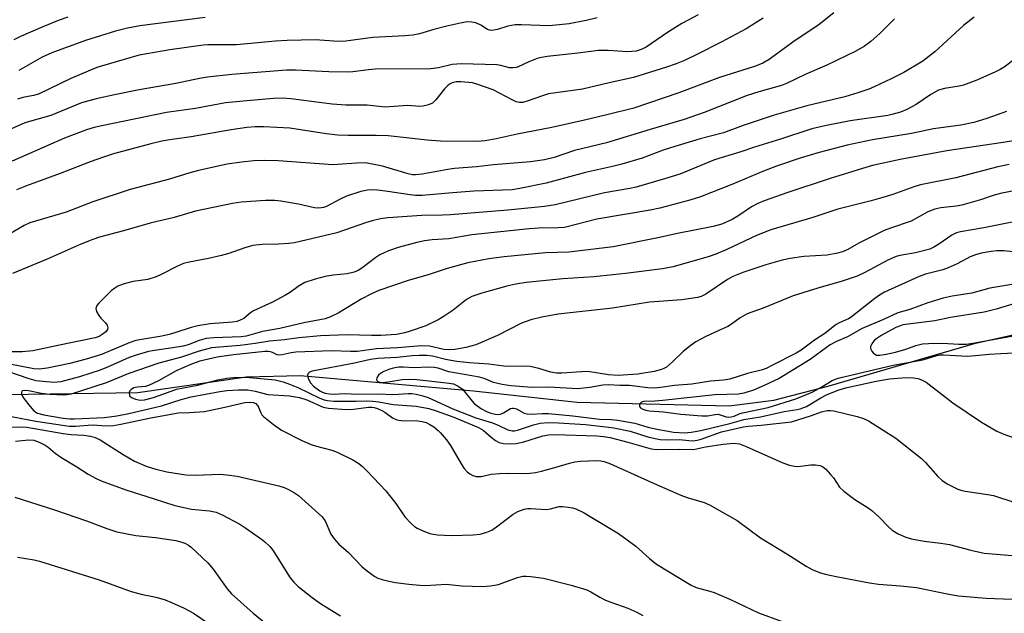
# Model space of a CAD drawing. Units: inches. Extents: x 1321763 to 1327763, y 529446 to 533447.
# Drawn here: x 1323272 to 1323520, y 530116 to 530266 of the extents above; entities that cross this region are included whole.
import ezdxf

# ---------------------------------------------------------------- set-up
doc = ezdxf.new("R2010")
doc.units = ezdxf.units.IN
doc.header["$MEASUREMENT"] = 0
doc.layers.add('HYDRO-Single Line Stream', color=4, linetype='Continuous')
doc.layers.add('Undefined', color=1, linetype='Continuous')

msp = doc.modelspace()

# ---------------------------------------------------------------- linework, layer by layer
at = {"layer": 'HYDRO-Single Line Stream'}
msp.add_lwpolyline([(1323024.49, 530118.01), (1323047.87, 530123.89), (1323070.67, 530126.96), (1323153.32, 530143.75), (1323204.1, 530156.51), (1323251.8, 530169.35), (1323263.29, 530171.35), (1323302.02, 530171.98), (1323329.36, 530175.88), (1323342.84, 530176.27), (1323386.42, 530172.41), (1323412.56, 530169.56), (1323450.75, 530168.62), (1323461.97, 530170.02), (1323475.93, 530173.68), (1323512.75, 530184.38), (1323527.51, 530187.69)], dxfattribs=at)
at = {"layer": 'Undefined'}
for points, elevation in [([(1323284.37, 530266.44), (1323282.19, 530265.63), (1323278.08, 530263.99), (1323272.49, 530261.55), (1323270.84, 530260.69)], 434), ([(1323318.97, 530266.35), (1323302.47, 530264.2), (1323299.43, 530263.65), (1323296.37, 530262.84), (1323288.87, 530260.51), (1323280.33, 530257.41), (1323277.93, 530256.33), (1323272.06, 530253.01)], 432)]:
    msp.add_lwpolyline(points, dxfattribs=dict(at, elevation=elevation))
for points in [[(1323442.96, 530266.97, 428), (1323438.9, 530264.82, 428), (1323435.23, 530262.51, 428), (1323429.89, 530258.87, 428), (1323428.66, 530258.25, 428), (1323427.39, 530257.89, 428), (1323426.32, 530257.75, 428), (1323425.17, 530257.71, 428), (1323420.34, 530258.04, 428), (1323417.89, 530258.03, 428), (1323412.7, 530257.35, 428), (1323404.95, 530256.49, 428), (1323403.54, 530256.27, 428), (1323402.45, 530255.98, 428), (1323400.36, 530255.19, 428), (1323397.69, 530253.94, 428), (1323397.14, 530253.75, 428), (1323396.34, 530253.65, 428), (1323395.53, 530253.69, 428), (1323393.35, 530254.27, 428), (1323392.3, 530254.41, 428), (1323383.41, 530254.69, 428), (1323381.1, 530254.46, 428), (1323377.65, 530253.65, 428), (1323375.69, 530253.42, 428), (1323361.67, 530253.33, 428), (1323360.05, 530253.18, 428), (1323356.09, 530252.62, 428), (1323354.65, 530252.54, 428), (1323350.04, 530252.62, 428), (1323341.66, 530253.04, 428), (1323339.4, 530253.07, 428), (1323325.66, 530252.01, 428), (1323319.5, 530251.31, 428), (1323317.52, 530251.01, 428), (1323311.59, 530249.75, 428), (1323302.37, 530248.13, 428), (1323296.09, 530246.87, 428), (1323291.5, 530245.83, 428), (1323287.85, 530244.84, 428), (1323280.11, 530241.7, 428), (1323273.59, 530239.78, 428), (1323265.4, 530236.22, 428)], [(1323492.37, 530266, 422), (1323488.76, 530262.38, 422), (1323486.44, 530260.25, 422), (1323484.82, 530259.07, 422), (1323482.64, 530257.86, 422), (1323475.33, 530254.31, 422), (1323469.89, 530251.94, 422), (1323465.19, 530249.71, 422), (1323463.91, 530249.18, 422), (1323458.25, 530247.64, 422), (1323455.32, 530246.68, 422), (1323444.47, 530242.43, 422), (1323439.42, 530240.62, 422), (1323430.87, 530238.14, 422), (1323419.94, 530234.81, 422), (1323411.88, 530232.83, 422), (1323406.77, 530231.13, 422), (1323404.29, 530230.51, 422), (1323400.78, 530229.99, 422), (1323391.49, 530229.24, 422), (1323387.18, 530228.76, 422), (1323381.67, 530228.3, 422), (1323379.98, 530228.06, 422), (1323373.53, 530226.89, 422), (1323371.83, 530226.72, 422), (1323371.06, 530226.77, 422), (1323370.03, 530226.98, 422), (1323363.55, 530228.94, 422), (1323359.26, 530229.72, 422), (1323357.02, 530229.71, 422), (1323352.19, 530229.3, 422), (1323351.02, 530229.27, 422), (1323337.28, 530230.23, 422), (1323333.86, 530230.33, 422), (1323331.2, 530230.23, 422), (1323328.1, 530229.94, 422), (1323324.45, 530229.4, 422), (1323317.26, 530227.84, 422), (1323315.05, 530227.26, 422), (1323309.94, 530225.63, 422), (1323300.09, 530223.09, 422), (1323290.66, 530219.97, 422), (1323283.98, 530217.34, 422), (1323274.83, 530214.67, 422), (1323273.37, 530213.96, 422), (1323266.62, 530210.07, 422)], [(1323459.29, 530266.14, 426), (1323455.01, 530263.48, 426), (1323448.79, 530260.13, 426), (1323442.82, 530257.09, 426), (1323439.51, 530255.51, 426), (1323437.43, 530254.66, 426), (1323435, 530253.81, 426), (1323426.71, 530251.22, 426), (1323420.6, 530249.92, 426), (1323413.84, 530248.3, 426), (1323405.3, 530247.08, 426), (1323403.77, 530246.65, 426), (1323399.95, 530245.25, 426), (1323398.85, 530244.96, 426), (1323398.03, 530244.93, 426), (1323397.21, 530245.14, 426), (1323396.15, 530245.64, 426), (1323391.39, 530248.14, 426), (1323387.3, 530249.56, 426), (1323386.19, 530249.85, 426), (1323385.31, 530249.98, 426), (1323383.25, 530250.12, 426), (1323382.08, 530250.12, 426), (1323381.05, 530249.9, 426), (1323380.4, 530249.56, 426), (1323379.98, 530249.24, 426), (1323379.19, 530248.38, 426), (1323376.99, 530245.59, 426), (1323376.16, 530244.8, 426), (1323375.16, 530244.31, 426), (1323373.78, 530243.98, 426), (1323372.94, 530243.96, 426), (1323369.81, 530244.14, 426), (1323364.2, 530243.77, 426), (1323359.67, 530244.24, 426), (1323354.3, 530244.27, 426), (1323350.92, 530244.55, 426), (1323340.5, 530245.89, 426), (1323338.36, 530246.01, 426), (1323336.16, 530245.93, 426), (1323329.41, 530245.39, 426), (1323324.06, 530244.81, 426), (1323316.51, 530243.39, 426), (1323309.25, 530242.38, 426), (1323292.95, 530239.08, 426), (1323291.01, 530238.62, 426), (1323289.07, 530238.04, 426), (1323283.52, 530235.94, 426), (1323270.38, 530230.16, 426)], [(1323512.38, 530266.38, 420), (1323509.73, 530264.31, 420), (1323502.49, 530257.7, 420), (1323499.51, 530255.37, 420), (1323494.68, 530252.47, 420), (1323491.52, 530250.85, 420), (1323487.25, 530248.85, 420), (1323485.9, 530248.29, 420), (1323483.15, 530247.33, 420), (1323479.85, 530246.39, 420), (1323470.34, 530244.13, 420), (1323462.06, 530241.71, 420), (1323454.27, 530239.15, 420), (1323449.34, 530237.33, 420), (1323443.44, 530235.79, 420), (1323436.02, 530233.56, 420), (1323434.15, 530232.94, 420), (1323428.87, 530230.94, 420), (1323423.75, 530229.4, 420), (1323421.44, 530228.8, 420), (1323414.65, 530227.31, 420), (1323404.76, 530224.66, 420), (1323398.08, 530223.27, 420), (1323396.19, 530222.97, 420), (1323386.5, 530222.59, 420), (1323381.14, 530222.22, 420), (1323373.5, 530221.54, 420), (1323371.87, 530221.56, 420), (1323370.5, 530221.67, 420), (1323364.93, 530222.55, 420), (1323362.26, 530222.88, 420), (1323361.08, 530222.96, 420), (1323359.77, 530222.89, 420), (1323358.13, 530222.55, 420), (1323354.47, 530221.33, 420), (1323352.91, 530220.62, 420), (1323349.48, 530218.78, 420), (1323348.69, 530218.51, 420), (1323347.56, 530218.35, 420), (1323346.41, 530218.42, 420), (1323342.38, 530219.32, 420), (1323337.96, 530220.09, 420), (1323336.48, 530220.28, 420), (1323334.14, 530220.28, 420), (1323328.01, 530219.89, 420), (1323325.81, 530219.53, 420), (1323316.53, 530217.6, 420), (1323311.15, 530215.97, 420), (1323305.12, 530214.59, 420), (1323298.35, 530212.66, 420), (1323292.36, 530211.08, 420), (1323290.7, 530210.5, 420), (1323287.48, 530209.2, 420), (1323279.16, 530205.55, 420), (1323270.48, 530201.95, 420)], [(1323477.09, 530267.53, 424), (1323473.38, 530264.59, 424), (1323466.79, 530260.1, 424), (1323460.83, 530255.78, 424), (1323459.27, 530254.83, 424), (1323457.42, 530254.05, 424), (1323448.36, 530251.23, 424), (1323438.09, 530247.37, 424), (1323426.82, 530243.55, 424), (1323420.02, 530241.81, 424), (1323414.37, 530240.47, 424), (1323406.17, 530238.67, 424), (1323397.44, 530236.95, 424), (1323392.19, 530235.77, 424), (1323389.38, 530235.3, 424), (1323387.35, 530235.13, 424), (1323378.16, 530235.24, 424), (1323374.77, 530235.47, 424), (1323364.99, 530236.51, 424), (1323361.95, 530236.62, 424), (1323354.94, 530236.6, 424), (1323352.29, 530236.7, 424), (1323349.36, 530237.04, 424), (1323340.2, 530238.47, 424), (1323333.72, 530238.83, 424), (1323331.49, 530238.83, 424), (1323329.43, 530238.64, 424), (1323325.49, 530238.07, 424), (1323315.45, 530236.28, 424), (1323310.02, 530235.53, 424), (1323308.06, 530235.18, 424), (1323305.29, 530234.54, 424), (1323295.91, 530231.99, 424), (1323293.35, 530231.22, 424), (1323289.99, 530230.05, 424), (1323282.45, 530227.11, 424), (1323273.97, 530224, 424), (1323271.49, 530222.95, 424)], [(1323417.55, 530266.25, 430), (1323414.77, 530265.56, 430), (1323410.5, 530264.75, 430), (1323405.47, 530264.22, 430), (1323398.54, 530264.5, 430), (1323396.91, 530264.47, 430), (1323395.06, 530264.14, 430), (1323392.46, 530263.29, 430), (1323391.03, 530263.05, 430), (1323390.49, 530263.1, 430), (1323389.98, 530263.3, 430), (1323388.28, 530264.38, 430), (1323387.03, 530264.95, 430), (1323385.99, 530265.18, 430), (1323384.95, 530265.21, 430), (1323383.51, 530265.01, 430), (1323379.73, 530264.17, 430), (1323376.47, 530263.34, 430), (1323372.85, 530262.24, 430), (1323371.2, 530261.9, 430), (1323369.19, 530261.68, 430), (1323361.15, 530261.32, 430), (1323354.29, 530260.36, 430), (1323352.5, 530260.32, 430), (1323346.59, 530260.71, 430), (1323339.56, 530260.57, 430), (1323336.62, 530260.4, 430), (1323326.85, 530259.47, 430), (1323322.77, 530259.42, 430), (1323319.6, 530259.47, 430), (1323318.44, 530259.4, 430), (1323310.03, 530258.16, 430), (1323302.36, 530256.83, 430), (1323299.99, 530256.2, 430), (1323291.65, 530253.72, 430), (1323285.11, 530250.96, 430), (1323276.98, 530247.06, 430), (1323275.79, 530246.71, 430), (1323273.08, 530246.18, 430), (1323271.76, 530245.78, 430)], [(1323523.06, 530256.14, 418), (1323519.95, 530253.86, 418), (1323518.97, 530253.24, 418), (1323517.76, 530252.61, 418), (1323513.09, 530250.54, 418), (1323509.75, 530249.3, 418), (1323508.62, 530249.03, 418), (1323504.97, 530248.46, 418), (1323503.4, 530248.01, 418), (1323501.47, 530246.96, 418), (1323497.83, 530244.44, 418), (1323495.45, 530243.2, 418), (1323493.85, 530242.53, 418), (1323492.01, 530241.98, 418), (1323490.7, 530241.68, 418), (1323481.22, 530240.36, 418), (1323474.85, 530239.08, 418), (1323471.53, 530238.28, 418), (1323463.69, 530235.71, 418), (1323457.16, 530233.69, 418), (1323453.73, 530232.51, 418), (1323447.06, 530230.5, 418), (1323440.23, 530227.63, 418), (1323438.32, 530226.92, 418), (1323434.47, 530225.7, 418), (1323427.39, 530223.64, 418), (1323425.75, 530223.29, 418), (1323419.43, 530222.19, 418), (1323406.98, 530219.23, 418), (1323404.27, 530218.76, 418), (1323395.05, 530217.86, 418), (1323380.66, 530216.71, 418), (1323378.61, 530216.6, 418), (1323373.42, 530216.51, 418), (1323364.92, 530215.88, 418), (1323363.01, 530215.64, 418), (1323360.97, 530215.19, 418), (1323359.27, 530214.7, 418), (1323352.03, 530212.13, 418), (1323342.86, 530209.94, 418), (1323341.41, 530209.65, 418), (1323339.97, 530209.49, 418), (1323337.37, 530209.31, 418), (1323333.28, 530209.22, 418), (1323330.95, 530208.92, 418), (1323328.9, 530208.39, 418), (1323324.86, 530206.98, 418), (1323323.03, 530206.44, 418), (1323319.79, 530205.69, 418), (1323314.92, 530204.76, 418), (1323313.51, 530204.42, 418), (1323311.96, 530203.76, 418), (1323307.88, 530201.65, 418), (1323306.59, 530201.06, 418), (1323304.53, 530200.42, 418), (1323300.86, 530199.93, 418), (1323298.59, 530199.32, 418), (1323296.94, 530198.71, 418), (1323296.2, 530198.26, 418), (1323295.27, 530197.56, 418), (1323292.17, 530194.49, 418), (1323291.7, 530193.84, 418), (1323291.47, 530193.12, 418), (1323291.64, 530192.37, 418), (1323292.19, 530191.37, 418), (1323292.71, 530190.66, 418), (1323293.87, 530189.5, 418), (1323294.31, 530188.91, 418), (1323294.45, 530188.25, 418), (1323294.36, 530187.82, 418), (1323293.92, 530187.22, 418), (1323293.04, 530186.53, 418), (1323292.29, 530186.1, 418), (1323291.28, 530185.74, 418), (1323284.28, 530184.33, 418), (1323275.56, 530182.45, 418), (1323272.95, 530182.17, 418), (1323269.97, 530182.17, 418)], [(1323520.58, 530242.63, 416), (1323515.61, 530240.88, 416), (1323512.35, 530239.87, 416), (1323509.08, 530239.25, 416), (1323502.16, 530238.34, 416), (1323496.61, 530237.12, 416), (1323486.8, 530235.51, 416), (1323480.48, 530234.18, 416), (1323473.38, 530232.33, 416), (1323468.86, 530231, 416), (1323462.64, 530228.91, 416), (1323459.44, 530227.69, 416), (1323451.44, 530224.32, 416), (1323443.59, 530221.2, 416), (1323440.87, 530220.38, 416), (1323433.36, 530218.39, 416), (1323430.89, 530217.85, 416), (1323417.44, 530215.55, 416), (1323409.33, 530213.5, 416), (1323407.77, 530213.37, 416), (1323402.89, 530213.29, 416), (1323400.49, 530213.16, 416), (1323386.05, 530211.62, 416), (1323380.2, 530210.67, 416), (1323376.06, 530210.36, 416), (1323374.1, 530210.11, 416), (1323372.18, 530209.71, 416), (1323367.46, 530208.43, 416), (1323365.03, 530207.64, 416), (1323362.88, 530206.61, 416), (1323361.89, 530205.95, 416), (1323358.36, 530203.22, 416), (1323357.4, 530202.67, 416), (1323356.41, 530202.23, 416), (1323354.7, 530201.85, 416), (1323351.13, 530201.51, 416), (1323349.14, 530201.16, 416), (1323346.58, 530200.48, 416), (1323344.04, 530199.61, 416), (1323342.59, 530198.8, 416), (1323340.15, 530197.02, 416), (1323339.18, 530196.43, 416), (1323335.87, 530194.73, 416), (1323331.08, 530192.5, 416), (1323330.37, 530192.03, 416), (1323328.68, 530190.63, 416), (1323327.61, 530190.07, 416), (1323326.89, 530189.87, 416), (1323325.85, 530189.7, 416), (1323320.16, 530189.22, 416), (1323317.1, 530188.79, 416), (1323315.38, 530188.35, 416), (1323311.52, 530187.05, 416), (1323309.9, 530186.59, 416), (1323308.03, 530186.18, 416), (1323301.51, 530185.02, 416), (1323299.85, 530184.46, 416), (1323292.87, 530181.5, 416), (1323288.96, 530180.33, 416), (1323284.88, 530179.25, 416), (1323279.21, 530178.06, 416), (1323277.15, 530177.85, 416), (1323275.85, 530177.93, 416), (1323269.8, 530179.12, 416)], [(1323526.95, 530236.05, 414), (1323519.69, 530234.87, 414), (1323505.5, 530232.8, 414), (1323493.83, 530230.6, 414), (1323486.84, 530229.09, 414), (1323484.28, 530228.37, 414), (1323476.2, 530225.84, 414), (1323465.57, 530222.31, 414), (1323459.57, 530220.22, 414), (1323457.97, 530219.53, 414), (1323456.42, 530218.72, 414), (1323452.96, 530216.37, 414), (1323451.52, 530215.53, 414), (1323448.96, 530214.36, 414), (1323446.75, 530213.71, 414), (1323437.77, 530212, 414), (1323432.86, 530210.91, 414), (1323421.55, 530208.65, 414), (1323410.46, 530207.29, 414), (1323404.59, 530207.13, 414), (1323394.17, 530206.11, 414), (1323390.28, 530205.6, 414), (1323385.04, 530204.63, 414), (1323379.84, 530203.19, 414), (1323375.08, 530201.56, 414), (1323370.04, 530200.13, 414), (1323362.63, 530197.63, 414), (1323360.79, 530196.8, 414), (1323358.21, 530195.5, 414), (1323352.36, 530191.92, 414), (1323350.5, 530191.05, 414), (1323349.14, 530190.52, 414), (1323343.76, 530189.47, 414), (1323337.75, 530188.05, 414), (1323333.37, 530187.36, 414), (1323329.28, 530186.12, 414), (1323327.97, 530185.97, 414), (1323321.09, 530185.71, 414), (1323319.19, 530185.53, 414), (1323317.46, 530185.09, 414), (1323314.64, 530183.99, 414), (1323313.39, 530183.62, 414), (1323310.84, 530183.19, 414), (1323306.16, 530182.56, 414), (1323304.71, 530182.28, 414), (1323301.55, 530181.39, 414), (1323299.81, 530180.81, 414), (1323294.4, 530178.35, 414), (1323292.51, 530177.63, 414), (1323287.3, 530175.92, 414), (1323282.61, 530174.7, 414), (1323280.94, 530174.53, 414), (1323278.1, 530174.71, 414), (1323276.39, 530174.95, 414), (1323274.69, 530175.41, 414), (1323269.3, 530177.3, 414)], [(1323521.21, 530229.31, 412), (1323518.39, 530228.72, 412), (1323507.76, 530226.01, 412), (1323498.89, 530224.19, 412), (1323497.48, 530223.78, 412), (1323491.95, 530221.81, 412), (1323489.44, 530221.02, 412), (1323486.53, 530220.19, 412), (1323478.11, 530218.07, 412), (1323471.85, 530216.02, 412), (1323461.29, 530212.92, 412), (1323457.63, 530211.48, 412), (1323450.17, 530207.94, 412), (1323447.41, 530206.8, 412), (1323445.73, 530206.21, 412), (1323436.7, 530203.56, 412), (1323434.03, 530203.08, 412), (1323424.65, 530201.88, 412), (1323416.69, 530201.11, 412), (1323408.9, 530200.55, 412), (1323399.73, 530199.66, 412), (1323397.12, 530199.24, 412), (1323394.83, 530198.7, 412), (1323388.52, 530197.01, 412), (1323386.06, 530196.16, 412), (1323384.66, 530195.34, 412), (1323381.29, 530192.71, 412), (1323378.84, 530191.02, 412), (1323377.58, 530190.26, 412), (1323374.48, 530188.76, 412), (1323370.55, 530187.37, 412), (1323369.14, 530186.96, 412), (1323367.1, 530186.61, 412), (1323363.12, 530186.35, 412), (1323360.8, 530186.33, 412), (1323354.74, 530186.52, 412), (1323347.94, 530186.21, 412), (1323342.5, 530185.69, 412), (1323338.86, 530185.19, 412), (1323335.09, 530184.9, 412), (1323331.54, 530184.31, 412), (1323327.76, 530183.82, 412), (1323320.49, 530183.18, 412), (1323317.39, 530182.39, 412), (1323312.95, 530180.84, 412), (1323307.31, 530179.35, 412), (1323299.7, 530176.75, 412), (1323294.02, 530174.43, 412), (1323285.21, 530171.56, 412), (1323284.24, 530171.38, 412), (1323283.4, 530171.33, 412), (1323279.8, 530171.51, 412), (1323277.79, 530171.75, 412), (1323274.52, 530172.4, 412), (1323273.38, 530172.52, 412), (1323272.97, 530172.43, 412), (1323272.83, 530172.33, 412), (1323272.72, 530172.01, 412), (1323272.77, 530171.59, 412), (1323272.92, 530171.13, 412), (1323273.28, 530170.51, 412), (1323274.89, 530168.44, 412), (1323275.86, 530167.37, 412), (1323276.77, 530166.75, 412), (1323278.34, 530166.33, 412), (1323283.2, 530165.56, 412), (1323284.91, 530165.35, 412), (1323286.01, 530165.33, 412), (1323293.58, 530165.66, 412), (1323296.73, 530166.07, 412), (1323299.75, 530166.66, 412), (1323307.96, 530168.63, 412), (1323312.87, 530170.25, 412), (1323315.4, 530170.85, 412), (1323322.64, 530172.22, 412), (1323324.37, 530172.48, 412), (1323327.34, 530172.69, 412), (1323329.65, 530172.63, 412), (1323331.49, 530172.32, 412), (1323334.7, 530171.49, 412), (1323340.17, 530171.12, 412), (1323342.67, 530170.7, 412), (1323344.53, 530170.14, 412), (1323348.66, 530168.33, 412), (1323350, 530168.02, 412), (1323354.41, 530167.71, 412), (1323356.24, 530167.82, 412), (1323360.06, 530168.25, 412), (1323360.88, 530168.27, 412), (1323361.49, 530168.2, 412), (1323362.31, 530167.94, 412), (1323363.37, 530167.45, 412), (1323364.13, 530166.99, 412), (1323366.06, 530165.62, 412), (1323367.14, 530165.11, 412), (1323368.23, 530164.97, 412), (1323372.45, 530164.84, 412), (1323373.51, 530164.68, 412), (1323374.5, 530164.4, 412), (1323375.46, 530163.94, 412), (1323376.43, 530163.32, 412), (1323377.57, 530162.45, 412), (1323378.18, 530161.85, 412), (1323379.66, 530160.05, 412), (1323380.7, 530158.65, 412), (1323383.31, 530154.03, 412), (1323384.13, 530152.85, 412), (1323384.88, 530152.04, 412), (1323385.54, 530151.52, 412), (1323386.3, 530151.12, 412), (1323387.11, 530150.86, 412), (1323388.37, 530150.87, 412), (1323390.9, 530151.41, 412), (1323392.96, 530151.59, 412), (1323395.32, 530151.69, 412), (1323399.51, 530151.58, 412), (1323400.66, 530151.67, 412), (1323402.07, 530151.88, 412), (1323403.53, 530152.22, 412), (1323407.53, 530153.27, 412), (1323410.58, 530154.23, 412), (1323411.9, 530154.54, 412), (1323413.39, 530154.68, 412), (1323417.37, 530154.84, 412), (1323418.5, 530154.79, 412), (1323419.28, 530154.64, 412), (1323420.88, 530154.03, 412), (1323431.88, 530149.1, 412), (1323438.62, 530146.17, 412), (1323440.21, 530145.58, 412), (1323444.46, 530144.29, 412), (1323445.83, 530143.73, 412), (1323452.77, 530139.74, 412), (1323458.64, 530135.42, 412), (1323465.31, 530131.42, 412), (1323470.11, 530128.27, 412), (1323471.64, 530127.45, 412), (1323473.53, 530126.69, 412), (1323474.89, 530126.31, 412), (1323477.66, 530125.71, 412), (1323486.05, 530124.07, 412), (1323488.31, 530123.77, 412), (1323493.89, 530123.37, 412), (1323497.93, 530122.91, 412), (1323506.04, 530121.24, 412), (1323508.49, 530120.85, 412), (1323515.46, 530120.26, 412), (1323528.54, 530119.7, 412)], [(1323522.48, 530222.71, 410), (1323519.39, 530222.13, 410), (1323517.41, 530221.63, 410), (1323514.04, 530220.49, 410), (1323509.3, 530219.14, 410), (1323507.85, 530218.87, 410), (1323504.04, 530218.41, 410), (1323502.47, 530218.11, 410), (1323500.75, 530217.4, 410), (1323496.59, 530215.05, 410), (1323491.39, 530213.35, 410), (1323489.78, 530212.72, 410), (1323483.54, 530209.59, 410), (1323480.49, 530207.9, 410), (1323479.31, 530207.38, 410), (1323477.99, 530207.01, 410), (1323475.41, 530206.55, 410), (1323469.53, 530206.18, 410), (1323466.09, 530205.69, 410), (1323464.12, 530205.28, 410), (1323459.96, 530204.06, 410), (1323454.19, 530202.15, 410), (1323451.67, 530201.14, 410), (1323450.39, 530200.42, 410), (1323444.89, 530196.72, 410), (1323443.72, 530196.11, 410), (1323442.83, 530195.84, 410), (1323438.82, 530195.32, 410), (1323430.73, 530194.7, 410), (1323421.4, 530193.16, 410), (1323407.74, 530191.67, 410), (1323403.64, 530190.91, 410), (1323400.88, 530190.24, 410), (1323398.51, 530189.42, 410), (1323392.45, 530186.3, 410), (1323387.04, 530183.99, 410), (1323384.55, 530183.32, 410), (1323381.71, 530182.82, 410), (1323380.33, 530182.72, 410), (1323379, 530182.78, 410), (1323375.41, 530183.63, 410), (1323373.4, 530183.76, 410), (1323367.3, 530183.18, 410), (1323362.07, 530183, 410), (1323357.24, 530182.32, 410), (1323355.5, 530182.3, 410), (1323350.7, 530182.48, 410), (1323341.76, 530182.11, 410), (1323340.58, 530181.97, 410), (1323338.32, 530181.43, 410), (1323337.55, 530181.33, 410), (1323337.06, 530181.43, 410), (1323335.86, 530182.05, 410), (1323335.38, 530182.21, 410), (1323334.77, 530182.3, 410), (1323333.92, 530182.29, 410), (1323326.05, 530181.45, 410), (1323321.97, 530180.86, 410), (1323317.57, 530179.82, 410), (1323315.48, 530179.13, 410), (1323311.63, 530177.44, 410), (1323307.21, 530174.94, 410), (1323304.69, 530173.75, 410), (1323303.9, 530173.52, 410), (1323301.91, 530173.36, 410), (1323300.99, 530173.14, 410), (1323300.32, 530172.76, 410), (1323300, 530172.41, 410), (1323299.84, 530171.95, 410), (1323299.9, 530171.23, 410), (1323300.01, 530171.03, 410), (1323300.37, 530170.7, 410), (1323301.39, 530170.28, 410), (1323302.55, 530170.07, 410), (1323303.65, 530170.14, 410), (1323305.92, 530170.68, 410), (1323310.35, 530172.33, 410), (1323311.74, 530172.78, 410), (1323317.02, 530173.79, 410), (1323322.16, 530175.17, 410), (1323324.36, 530175.56, 410), (1323326.03, 530175.74, 410), (1323328.26, 530175.84, 410), (1323330.13, 530175.77, 410), (1323336.53, 530175.13, 410), (1323338.53, 530174.68, 410), (1323340.14, 530174.11, 410), (1323342.21, 530173.25, 410), (1323347.81, 530170.55, 410), (1323348.91, 530170.13, 410), (1323349.69, 530169.94, 410), (1323351.35, 530169.8, 410), (1323356.93, 530169.77, 410), (1323359.65, 530169.89, 410), (1323361.14, 530169.83, 410), (1323362.59, 530169.66, 410), (1323366.24, 530168.99, 410), (1323372.06, 530168.55, 410), (1323375.21, 530167.93, 410), (1323377.03, 530167.37, 410), (1323381.54, 530165.75, 410), (1323387.71, 530163.19, 410), (1323388.88, 530162.5, 410), (1323390.85, 530160.7, 410), (1323391.94, 530159.88, 410), (1323392.89, 530159.39, 410), (1323394.02, 530159.14, 410), (1323395.79, 530159.03, 410), (1323397.21, 530159.13, 410), (1323399.08, 530159.59, 410), (1323403.87, 530161.1, 410), (1323405.35, 530161.34, 410), (1323406.81, 530161.39, 410), (1323417.47, 530161.08, 410), (1323419.19, 530160.95, 410), (1323420.81, 530160.63, 410), (1323425.27, 530159.49, 410), (1323431.16, 530157.84, 410), (1323432.57, 530157.61, 410), (1323438.27, 530157.73, 410), (1323441.79, 530157.63, 410), (1323444.85, 530158.31, 410), (1323449.29, 530158.95, 410), (1323451.92, 530159.2, 410), (1323453.39, 530159.05, 410), (1323455.05, 530158.42, 410), (1323464.3, 530154.28, 410), (1323465.92, 530153.7, 410), (1323467.24, 530153.44, 410), (1323468.07, 530153.39, 410), (1323471.35, 530153.74, 410), (1323472.48, 530153.77, 410), (1323473.54, 530153.64, 410), (1323474.26, 530153.35, 410), (1323475.1, 530152.65, 410), (1323476.26, 530151.39, 410), (1323476.98, 530150.5, 410), (1323478.56, 530148.19, 410), (1323479.59, 530147.18, 410), (1323482.38, 530145.02, 410), (1323485.7, 530143, 410), (1323486.67, 530142.31, 410), (1323488.4, 530140.7, 410), (1323490.9, 530138.13, 410), (1323491.78, 530137.35, 410), (1323493.31, 530136.44, 410), (1323495.19, 530135.55, 410), (1323496.6, 530135.15, 410), (1323499.8, 530134.55, 410), (1323504.03, 530134.08, 410), (1323506.19, 530133.74, 410), (1323511.57, 530132.31, 410), (1323514.93, 530131.53, 410), (1323522.98, 530130.85, 410)], [(1323526.54, 530215.79, 408), (1323514.86, 530213.42, 408), (1323508.96, 530212.39, 408), (1323507.95, 530212.13, 408), (1323506.75, 530211.58, 408), (1323503.49, 530209.29, 408), (1323502.25, 530208.55, 408), (1323501.22, 530208.07, 408), (1323497.68, 530207.08, 408), (1323493.74, 530206.44, 408), (1323492.75, 530206.18, 408), (1323490.66, 530205.25, 408), (1323484.86, 530202.15, 408), (1323482.98, 530201.27, 408), (1323479.21, 530199.99, 408), (1323473.08, 530198.26, 408), (1323466.86, 530196.27, 408), (1323459.31, 530193.21, 408), (1323455.31, 530191.76, 408), (1323453.55, 530190.76, 408), (1323451.34, 530189.15, 408), (1323450.42, 530188.59, 408), (1323448.96, 530187.87, 408), (1323444.94, 530186.1, 408), (1323442.4, 530184.72, 408), (1323441.22, 530183.9, 408), (1323439.21, 530182.28, 408), (1323436.5, 530179.66, 408), (1323434.98, 530178.39, 408), (1323434.51, 530178.09, 408), (1323433.75, 530177.77, 408), (1323431.87, 530177.24, 408), (1323427.81, 530176.61, 408), (1323422.84, 530176.29, 408), (1323420.43, 530176.46, 408), (1323415.23, 530177.22, 408), (1323413.59, 530177.19, 408), (1323408.71, 530176.83, 408), (1323407.33, 530176.85, 408), (1323405.91, 530177.09, 408), (1323402.89, 530178.04, 408), (1323400.7, 530178.53, 408), (1323399.53, 530178.61, 408), (1323395.39, 530178.51, 408), (1323394.06, 530178.57, 408), (1323390.31, 530179.13, 408), (1323385.43, 530179.46, 408), (1323382.23, 530179.81, 408), (1323379.42, 530180.25, 408), (1323376.1, 530181.16, 408), (1323374.71, 530181.29, 408), (1323372.74, 530181.32, 408), (1323371.01, 530181.22, 408), (1323367.21, 530180.81, 408), (1323362.36, 530180.51, 408), (1323360.55, 530180.25, 408), (1323356.53, 530179.36, 408), (1323345.88, 530177.36, 408), (1323345.15, 530177.06, 408), (1323344.84, 530176.76, 408), (1323344.72, 530176.37, 408), (1323344.78, 530175.9, 408), (1323345.06, 530175.16, 408), (1323345.46, 530174.42, 408), (1323346.18, 530173.57, 408), (1323347.78, 530172.43, 408), (1323348.47, 530172.07, 408), (1323349.14, 530171.84, 408), (1323350.18, 530171.64, 408), (1323351.21, 530171.56, 408), (1323354.05, 530171.74, 408), (1323357.3, 530171.55, 408), (1323362.41, 530171.62, 408), (1323366.3, 530171.49, 408), (1323370.04, 530171.74, 408), (1323370.93, 530171.71, 408), (1323372.05, 530171.53, 408), (1323373.73, 530171.14, 408), (1323375.06, 530170.73, 408), (1323381.21, 530167.86, 408), (1323387, 530165.61, 408), (1323391.24, 530164.36, 408), (1323392.8, 530163.7, 408), (1323395.05, 530162.56, 408), (1323396.16, 530162.34, 408), (1323396.74, 530162.36, 408), (1323397.54, 530162.52, 408), (1323401.56, 530163.84, 408), (1323403.18, 530164.25, 408), (1323405.31, 530164.39, 408), (1323407.87, 530164.31, 408), (1323414.63, 530163.9, 408), (1323419.75, 530163.36, 408), (1323421.78, 530163.07, 408), (1323425.87, 530162.29, 408), (1323430.56, 530160.72, 408), (1323433.41, 530160.19, 408), (1323435.14, 530160.05, 408), (1323438.27, 530160.13, 408), (1323440.59, 530159.87, 408), (1323441.63, 530159.84, 408), (1323442.69, 530160, 408), (1323443.76, 530160.28, 408), (1323448.86, 530162.08, 408), (1323454.36, 530163.38, 408), (1323455.66, 530163.55, 408), (1323458.79, 530163.72, 408), (1323466.47, 530164.61, 408), (1323471.5, 530166.21, 408), (1323474.04, 530167.1, 408), (1323475.41, 530167.44, 408), (1323476.25, 530167.49, 408), (1323477.1, 530167.37, 408), (1323482.96, 530165.93, 408), (1323484.54, 530165.42, 408), (1323485.82, 530164.84, 408), (1323492.68, 530160.47, 408), (1323499.16, 530155.36, 408), (1323500.17, 530154.33, 408), (1323503.25, 530150.82, 408), (1323504.32, 530149.81, 408), (1323505.75, 530148.93, 408), (1323508.29, 530147.66, 408), (1323509.08, 530147.38, 408), (1323510.16, 530147.14, 408), (1323515.85, 530146.33, 408), (1323517.27, 530146.03, 408), (1323522.63, 530144.31, 408)], [(1323522.25, 530207.33, 406), (1323519.91, 530207.59, 406), (1323518.14, 530207.61, 406), (1323516.72, 530207.49, 406), (1323514.15, 530207.03, 406), (1323512.76, 530206.63, 406), (1323511.42, 530206.07, 406), (1323508.16, 530204.34, 406), (1323505.87, 530203.3, 406), (1323504.49, 530202.83, 406), (1323500.17, 530201.71, 406), (1323498.56, 530201.19, 406), (1323489.85, 530197.18, 406), (1323488.6, 530196.47, 406), (1323487.4, 530195.64, 406), (1323481.47, 530190.95, 406), (1323480.75, 530190.5, 406), (1323478.48, 530189.48, 406), (1323477.72, 530189.05, 406), (1323474.81, 530186.81, 406), (1323472.26, 530185.14, 406), (1323468.92, 530182.66, 406), (1323467.65, 530181.88, 406), (1323461.69, 530178.82, 406), (1323460.04, 530178.05, 406), (1323458.8, 530177.63, 406), (1323455.42, 530176.75, 406), (1323450.97, 530175.34, 406), (1323449.31, 530175.1, 406), (1323446.09, 530174.84, 406), (1323441.39, 530174.04, 406), (1323437, 530173.7, 406), (1323433.56, 530173.24, 406), (1323431.92, 530173.09, 406), (1323430.31, 530173.13, 406), (1323425.71, 530173.71, 406), (1323423.3, 530173.75, 406), (1323420.3, 530173.93, 406), (1323418.97, 530173.86, 406), (1323415.68, 530173.23, 406), (1323412.59, 530172.89, 406), (1323405.39, 530173.32, 406), (1323401.24, 530173.24, 406), (1323395.88, 530173.64, 406), (1323393.66, 530173.95, 406), (1323391.48, 530174.52, 406), (1323389.09, 530175.48, 406), (1323387.94, 530175.85, 406), (1323380.26, 530177.14, 406), (1323377.52, 530178.06, 406), (1323376.52, 530178.3, 406), (1323375.09, 530178.37, 406), (1323371.55, 530178.2, 406), (1323368.78, 530178.39, 406), (1323367.69, 530178.34, 406), (1323366.26, 530178.11, 406), (1323365.18, 530177.77, 406), (1323363.89, 530177.23, 406), (1323363.15, 530176.83, 406), (1323362.52, 530176.31, 406), (1323362.14, 530175.71, 406), (1323362.05, 530175.15, 406), (1323362.19, 530174.86, 406), (1323362.51, 530174.66, 406), (1323363.48, 530174.5, 406), (1323364.96, 530174.63, 406), (1323368.53, 530175.25, 406), (1323370.01, 530175.3, 406), (1323372.18, 530175.23, 406), (1323379.69, 530174.45, 406), (1323381.4, 530174.14, 406), (1323382.62, 530173.61, 406), (1323383.72, 530172.83, 406), (1323386.07, 530169.82, 406), (1323386.65, 530169.22, 406), (1323387.25, 530168.71, 406), (1323388.47, 530167.91, 406), (1323389.75, 530167.2, 406), (1323390.79, 530166.79, 406), (1323391.87, 530166.52, 406), (1323392.7, 530166.47, 406), (1323393.24, 530166.55, 406), (1323394.02, 530166.89, 406), (1323395.76, 530167.93, 406), (1323396.26, 530168.07, 406), (1323396.63, 530168.07, 406), (1323397.29, 530167.86, 406), (1323399.21, 530166.82, 406), (1323399.98, 530166.58, 406), (1323401.13, 530166.53, 406), (1323403.73, 530166.73, 406), (1323405.32, 530166.72, 406), (1323411.42, 530166.13, 406), (1323418.11, 530165.24, 406), (1323421.2, 530165.17, 406), (1323422.79, 530165.04, 406), (1323427.05, 530164.24, 406), (1323430.32, 530163.24, 406), (1323432.64, 530162.75, 406), (1323436.73, 530162.03, 406), (1323439.55, 530161.86, 406), (1323441.21, 530161.97, 406), (1323443.64, 530162.4, 406), (1323450.97, 530164.14, 406), (1323454.49, 530165.16, 406), (1323458.65, 530165.82, 406), (1323464.62, 530167.17, 406), (1323467.84, 530167.66, 406), (1323468.65, 530167.85, 406), (1323470.2, 530168.49, 406), (1323473.82, 530170.67, 406), (1323475.22, 530171.39, 406), (1323478.4, 530172.62, 406), (1323480.47, 530173.23, 406), (1323487.75, 530174.81, 406), (1323491.07, 530175.42, 406), (1323495.41, 530175.79, 406), (1323497.17, 530175.7, 406), (1323498.3, 530175.48, 406), (1323499.33, 530175.07, 406), (1323500.29, 530174.54, 406), (1323507.05, 530169.41, 406), (1323514.23, 530164.53, 406), (1323518.07, 530162.22, 406), (1323519.84, 530161.47, 406), (1323521.98, 530160.75, 406)], [(1323524.88, 530199.64, 404), (1323516.35, 530198.26, 404), (1323511.84, 530196.97, 404), (1323506.86, 530196.22, 404), (1323504.61, 530195.72, 404), (1323500.77, 530194.54, 404), (1323496.24, 530192.88, 404), (1323493.22, 530191.99, 404), (1323489.6, 530190.31, 404), (1323484.19, 530188.09, 404), (1323480.57, 530185.97, 404), (1323477.79, 530184.81, 404), (1323476.21, 530184, 404), (1323475.22, 530183.34, 404), (1323471.18, 530180.26, 404), (1323463.35, 530175.48, 404), (1323459.59, 530173.7, 404), (1323456.9, 530172.56, 404), (1323454.49, 530171.81, 404), (1323453.1, 530171.53, 404), (1323447.15, 530171.36, 404), (1323434.09, 530169.96, 404), (1323432.1, 530169.8, 404), (1323429.28, 530169.72, 404), (1323428.72, 530169.54, 404), (1323428.39, 530169.23, 404), (1323428.2, 530168.83, 404), (1323428.2, 530168.44, 404), (1323428.44, 530168.15, 404), (1323429.04, 530167.8, 404), (1323429.79, 530167.54, 404), (1323430.67, 530167.39, 404), (1323434.27, 530167.13, 404), (1323438.62, 530166.54, 404), (1323443.9, 530166.09, 404), (1323445.29, 530166.11, 404), (1323447.24, 530166.48, 404), (1323447.97, 530166.51, 404), (1323449.99, 530165.86, 404), (1323450.48, 530165.78, 404), (1323451.29, 530165.82, 404), (1323452, 530166, 404), (1323453.29, 530166.57, 404), (1323454.09, 530166.83, 404), (1323460.59, 530168.23, 404), (1323467.5, 530170.39, 404), (1323470.24, 530171.45, 404), (1323471.83, 530172.17, 404), (1323474.11, 530173.37, 404), (1323476.69, 530175, 404), (1323478.15, 530175.58, 404), (1323492.03, 530178.86, 404), (1323499.47, 530180.16, 404), (1323503.02, 530181.31, 404), (1323503.81, 530181.42, 404), (1323504.69, 530181.42, 404), (1323510.74, 530181.1, 404), (1323512.78, 530181.25, 404), (1323516.21, 530181.66, 404), (1323519.1, 530181.82, 404), (1323524.26, 530182.03, 404)], [(1323522.64, 530194.41, 402), (1323517.94, 530192.96, 402), (1323514.89, 530192.23, 402), (1323506.42, 530190.84, 402), (1323502.54, 530190.02, 402), (1323494.49, 530188.96, 402), (1323493.58, 530188.7, 402), (1323492.68, 530188.29, 402), (1323489.17, 530186.37, 402), (1323487.9, 530185.59, 402), (1323487.24, 530185.04, 402), (1323486.62, 530184.2, 402), (1323486.34, 530183.52, 402), (1323486.35, 530183.06, 402), (1323486.67, 530182.36, 402), (1323487, 530181.94, 402), (1323487.4, 530181.59, 402), (1323487.87, 530181.4, 402), (1323488.69, 530181.37, 402), (1323490.3, 530181.62, 402), (1323492.65, 530182.12, 402), (1323495.24, 530182.88, 402), (1323497.75, 530183.81, 402), (1323499.43, 530184.22, 402), (1323500.91, 530184.32, 402), (1323504.48, 530184.36, 402), (1323508.59, 530184.11, 402), (1323510.38, 530184.14, 402), (1323512.57, 530184.45, 402), (1323524.08, 530186.6, 402)], [(1323270.23, 530165.91, 414), (1323276.3, 530164.79, 414), (1323283.03, 530163.72, 414), (1323284.71, 530163.53, 414), (1323286.32, 530163.5, 414), (1323290.56, 530163.81, 414), (1323294.13, 530163.57, 414), (1323295.85, 530163.71, 414), (1323297.76, 530163.97, 414), (1323305.27, 530165.58, 414), (1323312.23, 530166.89, 414), (1323315.02, 530166.91, 414), (1323318.74, 530167.24, 414), (1323323.87, 530168.25, 414), (1323328.93, 530169.44, 414), (1323330.2, 530169.55, 414), (1323331, 530169.46, 414), (1323331.66, 530169.18, 414), (1323332.14, 530168.74, 414), (1323332.39, 530168.31, 414), (1323332.94, 530166.85, 414), (1323333.23, 530166.39, 414), (1323333.61, 530165.96, 414), (1323336.17, 530163.9, 414), (1323338.12, 530162.53, 414), (1323343.24, 530159.94, 414), (1323345.61, 530158.89, 414), (1323346.97, 530158.44, 414), (1323350.83, 530157.45, 414), (1323352.17, 530156.97, 414), (1323356.11, 530155.01, 414), (1323357.62, 530154.13, 414), (1323358.5, 530153.4, 414), (1323359.73, 530152.19, 414), (1323364.35, 530147.2, 414), (1323366.92, 530144.08, 414), (1323369.2, 530140.69, 414), (1323370.73, 530139, 414), (1323371.58, 530138.26, 414), (1323372.31, 530137.82, 414), (1323374.13, 530136.99, 414), (1323375.46, 530136.49, 414), (1323376.27, 530136.3, 414), (1323377.35, 530136.17, 414), (1323380.89, 530136.03, 414), (1323386.4, 530136.18, 414), (1323388.12, 530136.36, 414), (1323389.76, 530136.8, 414), (1323391.05, 530137.36, 414), (1323392.24, 530138.17, 414), (1323396.39, 530141.37, 414), (1323397.64, 530142.03, 414), (1323399.21, 530142.62, 414), (1323400.03, 530142.79, 414), (1323400.9, 530142.82, 414), (1323404.7, 530142.57, 414), (1323405.81, 530142.75, 414), (1323407.98, 530143.33, 414), (1323408.82, 530143.34, 414), (1323410.25, 530143.16, 414), (1323411.39, 530142.93, 414), (1323412.22, 530142.67, 414), (1323414.31, 530141.67, 414), (1323415.83, 530140.82, 414), (1323422.95, 530136.48, 414), (1323427.3, 530133.33, 414), (1323430.71, 530130.23, 414), (1323432.46, 530128.78, 414), (1323441.17, 530123.52, 414), (1323442.46, 530122.96, 414), (1323445.9, 530122.04, 414), (1323446.98, 530121.66, 414), (1323451.09, 530119.89, 414), (1323458.15, 530116.57, 414), (1323464.11, 530114.36, 414)], [(1323268.96, 530163.27, 416), (1323272.76, 530163.3, 416), (1323274.11, 530163.22, 416), (1323283.25, 530161.68, 416), (1323285.23, 530161.45, 416), (1323288.38, 530161.25, 416), (1323290.12, 530160.99, 416), (1323291.25, 530160.68, 416), (1323292.54, 530160.08, 416), (1323298.33, 530156.41, 416), (1323301.2, 530154.74, 416), (1323304.1, 530153.44, 416), (1323306.51, 530152.7, 416), (1323309.26, 530152.06, 416), (1323314.08, 530151.25, 416), (1323316.45, 530151.17, 416), (1323322.71, 530151.41, 416), (1323324.35, 530151.3, 416), (1323327, 530150.97, 416), (1323337.51, 530148.48, 416), (1323338.82, 530148.08, 416), (1323339.89, 530147.59, 416), (1323341.45, 530146.74, 416), (1323342.41, 530146.07, 416), (1323348.25, 530140.82, 416), (1323349.11, 530139.66, 416), (1323350.59, 530136.36, 416), (1323351.4, 530135.16, 416), (1323352.6, 530133.86, 416), (1323354.99, 530131.73, 416), (1323358.46, 530128.1, 416), (1323359.75, 530127.03, 416), (1323361.64, 530125.69, 416), (1323362.39, 530125.27, 416), (1323363.47, 530124.9, 416), (1323365.15, 530124.5, 416), (1323366.83, 530124.2, 416), (1323370.19, 530123.74, 416), (1323372.97, 530123.47, 416), (1323374.39, 530123.45, 416), (1323379.54, 530123.72, 416), (1323383.53, 530123.36, 416), (1323388.69, 530123.14, 416), (1323390.72, 530123.33, 416), (1323392.75, 530123.7, 416), (1323394.09, 530124.14, 416), (1323397.49, 530125.42, 416), (1323398.83, 530125.75, 416), (1323399.68, 530125.79, 416), (1323400.84, 530125.72, 416), (1323404.02, 530125.28, 416), (1323411.04, 530123.52, 416), (1323414.94, 530122.32, 416), (1323415.97, 530121.81, 416), (1323418.21, 530120.48, 416), (1323419.69, 530119.75, 416), (1323420.97, 530119.23, 416), (1323425.26, 530117.75, 416), (1323427.58, 530116.7, 416), (1323429.06, 530115.88, 416)], [(1323271.18, 530159.75, 418), (1323274.6, 530160.04, 418), (1323275.84, 530159.95, 418), (1323277.15, 530159.52, 418), (1323278.7, 530158.72, 418), (1323279.4, 530158.22, 418), (1323281.2, 530156.7, 418), (1323282.65, 530155.67, 418), (1323286.65, 530153.25, 418), (1323289.5, 530151.43, 418), (1323291.48, 530150.35, 418), (1323292.77, 530149.76, 418), (1323298.99, 530147.48, 418), (1323306.09, 530145.26, 418), (1323311.33, 530143.53, 418), (1323315.53, 530142.63, 418), (1323320.04, 530142.2, 418), (1323321.67, 530141.88, 418), (1323323.25, 530141.19, 418), (1323327.65, 530138.83, 418), (1323329.16, 530137.87, 418), (1323333.08, 530135.12, 418), (1323333.97, 530134.39, 418), (1323335.18, 530133.23, 418), (1323335.73, 530132.61, 418), (1323336.41, 530131.64, 418), (1323340.29, 530125.36, 418), (1323341.24, 530124.23, 418), (1323342.3, 530123.21, 418), (1323345.89, 530120.38, 418), (1323348.24, 530118.76, 418), (1323353, 530115.8, 418)], [(1323271.05, 530145.67, 420), (1323281, 530142.46, 420), (1323289.11, 530139.69, 420), (1323294.2, 530137.74, 420), (1323296.73, 530136.96, 420), (1323301.5, 530136, 420), (1323306.44, 530135.47, 420), (1323311.53, 530134.73, 420), (1323312.85, 530134.45, 420), (1323313.83, 530134.11, 420), (1323314.77, 530133.6, 420), (1323315.45, 530133.08, 420), (1323319.62, 530129.13, 420), (1323320.94, 530127.54, 420), (1323324.46, 530122.56, 420), (1323325.55, 530121.3, 420), (1323330.98, 530116.48, 420), (1323334.18, 530113.83, 420)], [(1323271.73, 530130.57, 422), (1323275.89, 530129.88, 422), (1323277.24, 530129.56, 422), (1323292.24, 530124.84, 422), (1323300.33, 530121.92, 422), (1323303.13, 530121.13, 422), (1323305.76, 530120.67, 422), (1323306.9, 530120.39, 422), (1323308.85, 530119.78, 422), (1323310.46, 530119.14, 422), (1323313.65, 530117.76, 422), (1323316, 530116.46, 422), (1323324.76, 530110.52, 422)]]:
    msp.add_polyline3d(points, dxfattribs=at)

doc.saveas('drawing.dxf')
